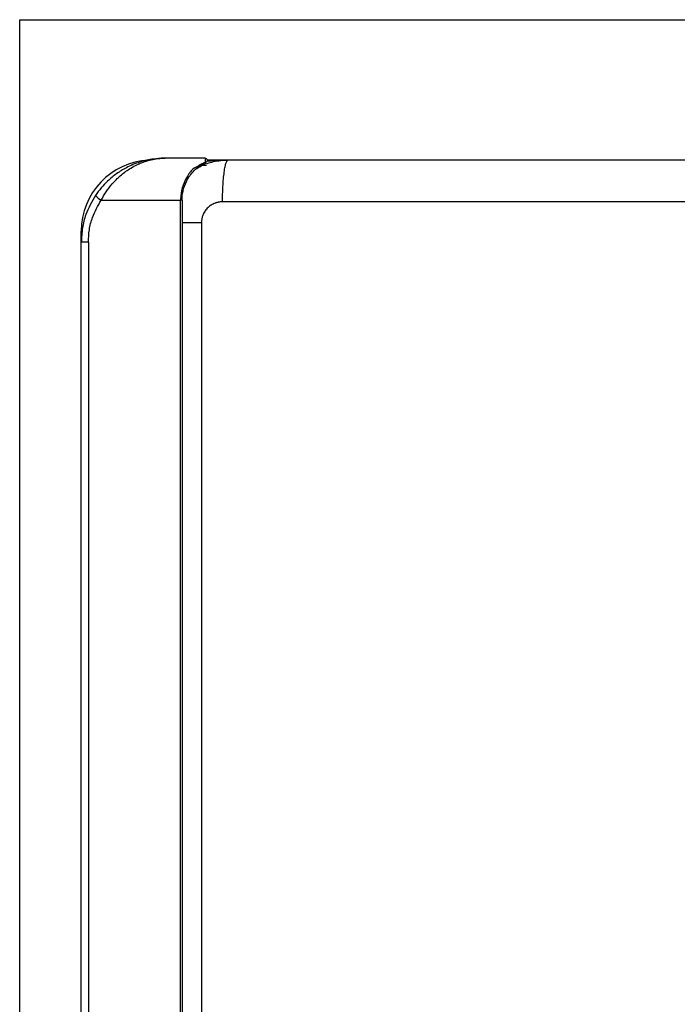
# Model space of a CAD drawing. Units: millimetres. Extents: x 1828 to 6431, y -305 to 3056.
# Drawn here: x 2881 to 3037, y 1717 to 1952 of the extents above; entities that cross this region are included whole.
import ezdxf

# ---------------------------------------------------------------- set-up
doc = ezdxf.new("R2010")
doc.units = ezdxf.units.MM
doc.layers.add('Frame', color=80, linetype='Continuous')

msp = doc.modelspace()

# ---------------------------------------------------------------- linework, layer by layer
at = {"color": 7, "linetype": 'Continuous', "lineweight": 25}
for p, q in [((2924.93, 1918.73), (2915.41, 1918.73)), ((2925.21, 1917.03), (2923.66, 1916.92)), ((2925.41, 1918.33), (2930.41, 1918.33)), ((2900.13, 1908.73), (2919.06, 1908.73)), ((2919.41, 1908.73), (2919.06, 1908.73)), ((2919.06, 1258.64), (2919.06, 1908.73)), ((2919.41, 1908.73), (2919.41, 1258.64)), ((2924.03, 1903.33), (2924.03, 1262.65)), ((2895.4, 1898.73), (2895.4, 1901.33)), ((2897.09, 1898.73), (2895.4, 1898.73)), ((2895.4, 1268.65), (2895.4, 1898.73)), ((2897.09, 1898.73), (2897.09, 1268.65))]:
    msp.add_line(p, q, dxfattribs=at)
at = {"color": 8, "linetype": 'Continuous', "lineweight": 25}
msp.add_line((2895.6, 1901.33), (2895.4, 1901.33), dxfattribs=at)
at = {"color": 7, "linetype": 'Continuous', "lineweight": 25}
for centre, radius, start, end in [((2912.41, 1901.33), 17, 93.2512, 180), ((2924.93, 1918.23), 0.5, 48.0582, 90), ((2902.56, 1913.08), 4.98, 220.5279, 240.8047)]:
    msp.add_arc(centre, radius, start, end, dxfattribs=at)
for points, knots in [([(2915.41, 1918.73), (2915.4, 1918.73), (2915.37, 1918.73), (2915.23, 1918.73), (2914.32, 1918.72), (2912.31, 1918.56), (2909.32, 1917.89), (2906.36, 1916.66), (2903.8, 1915.1), (2901.8, 1913.46), (2900.1, 1911.69), (2899.22, 1910.46), (2898.77, 1909.84)], [0, 0, 0, 0, 0.001376, 0.003684, 0.022462, 0.147684, 0.327342, 0.506853, 0.643981, 0.780962, 0.890541, 1, 1, 1, 1]), ([(2900.13, 1908.73), (2900.52, 1909.41), (2901.3, 1910.78), (2902.84, 1912.76), (2904.7, 1914.63), (2907.03, 1916.38), (2909.77, 1917.77), (2912.36, 1918.49), (2914.15, 1918.7), (2914.96, 1918.73), (2915.25, 1918.73), (2915.36, 1918.73), (2915.4, 1918.73), (2915.41, 1918.73)], [0, 0, 0, 0, 0.110224, 0.224324, 0.359278, 0.498791, 0.673338, 0.854257, 0.948179, 0.981432, 0.993342, 0.998714, 1, 1, 1, 1]), ([(2919.41, 1908.73), (2919.42, 1909.05), (2919.45, 1910.2), (2919.91, 1912.17), (2920.74, 1913.82), (2921.67, 1915.13), (2922.6, 1916.13), (2923.79, 1917.08), (2924.53, 1917.49), (2924.88, 1917.68)], [0, 0, 0, 0, 0.074463, 0.26716, 0.469977, 0.538396, 0.697868, 0.857472, 1, 1, 1, 1]), ([(2924.9, 1917.69), (2924.75, 1917.63), (2923.76, 1917.22), (2922.8, 1916.64), (2921.99, 1916.15)], [0, 0, 0, 0, 0.14509, 1, 1, 1, 1]), ([(2922.61, 1916.09), (2923.06, 1916.36), (2924.38, 1917.18), (2927.01, 1918.09), (2929.22, 1918.25), (2930.41, 1918.33)], [0, 0, 0, 0, 0.192534, 0.566436, 1, 1, 1, 1]), ([(2924.93, 1918.73), (2924.92, 1918.63), (2924.91, 1918.49), (2924.9, 1917.9), (2924.9, 1917.72), (2924.9, 1917.69)], [0, 0, 0, 0, 0.73527, 0.951174, 1, 1, 1, 1]), ([(2924.9, 1917.69), (2924.96, 1917.71), (2925.04, 1917.74), (2925.09, 1917.76), (2925.11, 1917.77)], [0, 0, 0, 0, 0.781505, 1, 1, 1, 1]), ([(2925.43, 1918.23), (2925.43, 1918.23), (2925.43, 1918.22), (2925.43, 1918.21), (2925.41, 1918.13), (2925.46, 1917.97), (2925.16, 1917.8), (2925.11, 1917.77)], [0, 0, 0, 0, 0.033177, 0.143969, 0.332382, 0.876308, 1, 1, 1, 1]), ([(2925.26, 1918.61), (2925.31, 1918.56), (2925.4, 1918.45), (2925.42, 1918.31), (2925.43, 1918.23)], [0, 0, 0, 0, 0.430425, 1, 1, 1, 1]), ([(2929.06, 1908.33), (2929.06, 1908.92), (2929.07, 1909.53), (2929.1, 1910.77), (2929.13, 1911.4), (2929.19, 1912.63), (2929.23, 1913.23), (2929.33, 1914.38), (2929.39, 1914.92), (2929.52, 1915.89), (2929.6, 1916.33), (2929.75, 1917.08), (2929.83, 1917.39), (2930, 1917.88), (2930.08, 1918.05), (2930.25, 1918.28), (2930.33, 1918.33), (2930.41, 1918.33)], [0, 0, 0, 0, 0.125, 0.125, 0.25, 0.25, 0.375, 0.375, 0.5, 0.5, 0.625, 0.625, 0.75, 0.75, 0.875, 0.875, 1, 1, 1, 1]), ([(2930.41, 1918.33), (2931.6, 1918.33), (2933.98, 1918.33), (2937.56, 1918.33), (2941.13, 1918.33), (2944.71, 1918.33), (2948.28, 1918.33), (2951.86, 1918.33), (2955.44, 1918.33), (2959.02, 1918.33), (2962.6, 1918.33), (2966.18, 1918.33), (2969.76, 1918.33), (2973.34, 1918.33), (2976.92, 1918.33), (2980.5, 1918.33), (2984.09, 1918.33), (2987.67, 1918.33), (2991.26, 1918.33), (2994.84, 1918.33), (2998.43, 1918.33), (3002.02, 1918.33), (3005.61, 1918.33), (3009.2, 1918.33), (3012.79, 1918.33), (3016.38, 1918.33), (3019.97, 1918.33), (3023.56, 1918.33), (3027.15, 1918.33), (3030.75, 1918.33), (3034.34, 1918.33), (3037.94, 1918.33), (3041.53, 1918.33), (3045.13, 1918.33), (3048.73, 1918.33), (3052.33, 1918.33), (3055.93, 1918.33), (3059.53, 1918.33), (3063.13, 1918.33), (3066.73, 1918.33), (3070.33, 1918.33), (3072.73, 1918.33), (3073.93, 1918.33)], [0, 0, 0, 0, 0.025018, 0.050033, 0.075046, 0.100056, 0.125064, 0.15007, 0.175073, 0.200075, 0.225075, 0.250073, 0.27507, 0.300065, 0.32506, 0.350053, 0.375046, 0.400037, 0.425029, 0.450019, 0.47501, 0.5, 0.52499, 0.549981, 0.574971, 0.599963, 0.624954, 0.649947, 0.67494, 0.699935, 0.72493, 0.749927, 0.774925, 0.799925, 0.824927, 0.84993, 0.874936, 0.899944, 0.924954, 0.949967, 0.974982, 1, 1, 1, 1]), ([(2921.99, 1916.15), (2921.72, 1915.85), (2921.29, 1915.36), (2920.44, 1914.13), (2919.58, 1912.37), (2919.11, 1910.29), (2919.07, 1909.07), (2919.06, 1908.73)], [0, 0, 0, 0, 0.165534, 0.270816, 0.584316, 0.883971, 1, 1, 1, 1]), ([(2898.77, 1909.84), (2897.94, 1908.36), (2896.55, 1905.93), (2895.57, 1902.09), (2895.46, 1899.86), (2895.4, 1898.73)], [0, 0, 0, 0, 0.432577, 0.712237, 1, 1, 1, 1]), ([(2897.09, 1898.73), (2897.14, 1899.72), (2897.24, 1901.72), (2898.12, 1905.18), (2899.37, 1907.4), (2900.13, 1908.73)], [0, 0, 0, 0, 0.279554, 0.567275, 1, 1, 1, 1]), ([(2929.06, 1908.33), (2928.99, 1908.33), (2928.83, 1908.33), (2928.6, 1908.31), (2928.37, 1908.29), (2928.15, 1908.25), (2927.92, 1908.2), (2927.7, 1908.15), (2927.48, 1908.08), (2927.03, 1907.92), (2926.37, 1907.6), (2925.58, 1906.99), (2924.92, 1906.24), (2924.52, 1905.52), (2924.3, 1904.95), (2924.18, 1904.56), (2924.09, 1904.16), (2924.04, 1903.75), (2924.03, 1903.47), (2924.03, 1903.33)], [0, 0, 0, 0, 0.029668, 0.059143, 0.088485, 0.117753, 0.147008, 0.176312, 0.205724, 0.235304, 0.359314, 0.483082, 0.611142, 0.738906, 0.791502, 0.843538, 0.895385, 0.947416, 1, 1, 1, 1])]:
    msp.add_open_spline(points, degree=3, knots=knots, dxfattribs=at)
at = {"color": 8, "linetype": 'Continuous', "lineweight": 25}
for points, knots in [([(2925.38, 1918.06), (2926.6, 1918.17), (2928.27, 1918.33), (2929.94, 1918.33), (2930.4, 1918.33), (2930.41, 1918.33)], [0, 0, 0, 0, 0.727688, 0.994399, 1, 1, 1, 1]), ([(2924.03, 1903.33), (2922.87, 1903.33), (2921.14, 1903.33), (2919.84, 1903.33), (2919.41, 1903.33)], [0, 0, 0, 0, 0.668033, 1, 1, 1, 1])]:
    msp.add_open_spline(points, degree=3, knots=knots, dxfattribs=at)
at = {"color": 7, "linetype": 'Continuous', "lineweight": 25}
msp.add_open_spline([(3073.55, 1908.33), (3025.22, 1908.33), (2976.99, 1908.33), (2929.06, 1908.33)], degree=3, dxfattribs=at)
at = {"layer": 'Frame'}
for p, q in [((2880.73, 1096.49), (2880.73, 1951.74)), ((2880.73, 1951.74), (3880.73, 1951.74))]:
    msp.add_line(p, q, dxfattribs=at)

doc.saveas('drawing.dxf')
